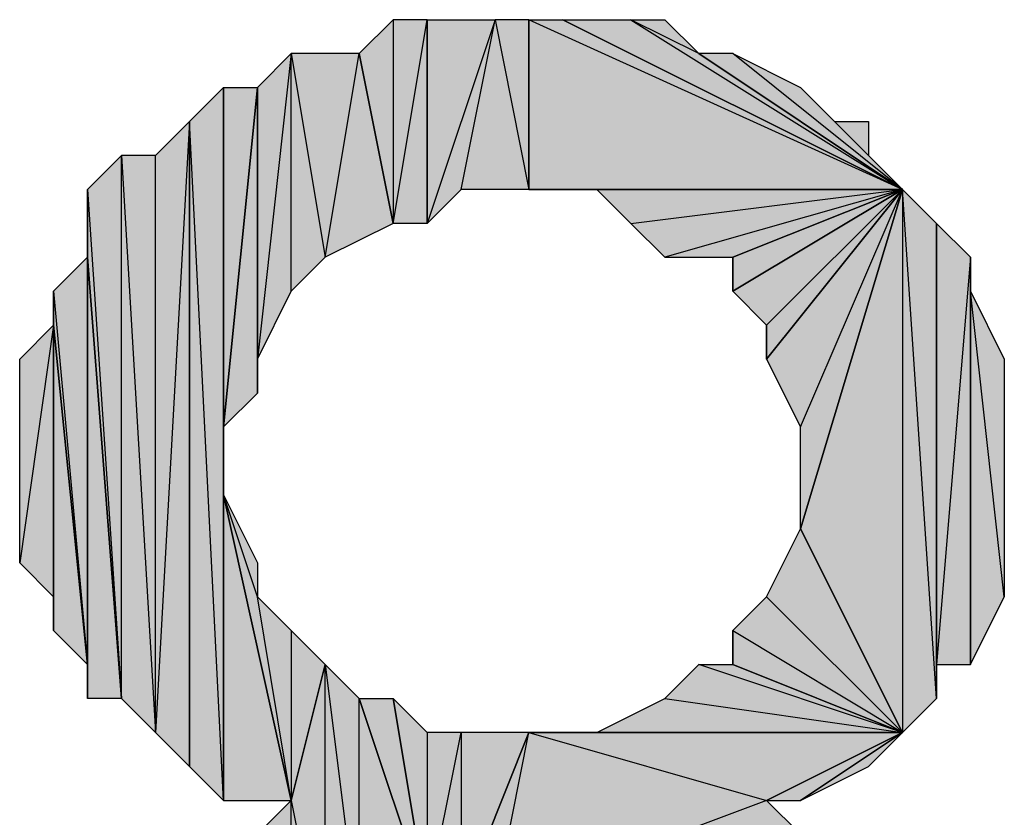
# Model space of a CAD drawing. Units: inches. Extents: x 5 to 292, y -203 to 3.
# Drawn here: x 170 to 172, y -123 to -121 of the extents above; entities that cross this region are included whole.
import ezdxf

# ---------------------------------------------------------------- set-up
doc = ezdxf.new("R2010")
doc.units = ezdxf.units.IN
doc.header["$MEASUREMENT"] = 0
doc.layers.add('Ebene 1', color=7, linetype='Continuous')

# ---------------------------------------------------------------- blocks, each defined once
blk = doc.blocks.new('block 2')
at = {"layer": 'Ebene 1', "true_color": 0x000001}
h = blk.add_hatch(color=178, dxfattribs=at)
h.dxf.hatch_style = 2
h.paths.add_polyline_path([(170.6506, -121.184), (170.7141, -121.1205), (170.7141, -121.5015)])
h = blk.add_hatch(color=178, dxfattribs=at)
h.dxf.hatch_style = 2
h.paths.add_polyline_path([(170.7141, -121.5015), (170.7776, -121.1205), (170.7776, -121.5015)])
h.paths.add_polyline_path([(170.7141, -121.1205), (170.7141, -121.5015), (170.7776, -121.1205)])
h = blk.add_hatch(color=178, dxfattribs=at)
h.dxf.hatch_style = 2
h.paths.add_polyline_path([(170.9046, -121.1205), (170.7776, -121.5015), (170.7776, -121.1205)])
h.paths.add_polyline_path([(170.8411, -121.438), (170.9046, -121.1205), (170.7776, -121.5015)])
h = blk.add_hatch(color=178, dxfattribs=at)
h.dxf.hatch_style = 2
h.paths.add_polyline_path([(170.8411, -121.438), (170.9046, -121.1205), (170.9681, -121.438)])
h = blk.add_hatch(color=178, dxfattribs=at)
h.dxf.hatch_style = 2
h.paths.add_polyline_path([(170.9046, -121.1205), (170.9681, -121.438), (170.9681, -121.1205)])
h = blk.add_hatch(color=178, dxfattribs=at)
h.dxf.hatch_style = 2
h.paths.add_polyline_path([(171.6666, -121.438), (170.9681, -121.1205), (170.9681, -121.438)])
h.paths.add_polyline_path([(171.0316, -121.1205), (171.6666, -121.438), (170.9681, -121.1205)])
h = blk.add_hatch(color=178, dxfattribs=at)
h.dxf.hatch_style = 2
h.paths.add_polyline_path([(171.1586, -121.1205), (171.6666, -121.438), (171.0316, -121.1205)])
h.paths.add_polyline_path([(171.2856, -121.184), (171.1586, -121.1205), (171.6666, -121.438)])
h.paths.add_polyline_path([(171.2221, -121.1205), (171.2856, -121.184), (171.1586, -121.1205)])
h = blk.add_hatch(color=178, dxfattribs=at)
h.dxf.hatch_style = 2
h.paths.add_polyline_path([(170.4601, -121.7555), (170.5236, -121.6285), (170.5236, -121.184)])
h = blk.add_hatch(color=178, dxfattribs=at)
h.dxf.hatch_style = 2
h.paths.add_polyline_path([(170.4601, -121.7555), (170.4601, -121.2475), (170.5236, -121.184)])
h.paths.add_polyline_path([(170.4601, -121.819), (170.4601, -121.7555), (170.4601, -121.2475)])
h = blk.add_hatch(color=178, dxfattribs=at)
h.dxf.hatch_style = 2
h.paths.add_polyline_path([(170.5236, -121.184), (170.5871, -121.565), (170.6506, -121.184)])
h = blk.add_hatch(color=178, dxfattribs=at)
h.dxf.hatch_style = 2
h.paths.add_polyline_path([(170.5236, -121.6285), (170.5236, -121.184), (170.5871, -121.565)])
h = blk.add_hatch(color=178, dxfattribs=at)
h.dxf.hatch_style = 2
h.paths.add_polyline_path([(170.5871, -121.565), (170.6506, -121.184), (170.7141, -121.5015)])
h = blk.add_hatch(color=178, dxfattribs=at)
h.dxf.hatch_style = 2
h.paths.add_polyline_path([(171.6666, -121.438), (171.3491, -121.184), (171.2856, -121.184)])
h.paths.add_polyline_path([(171.4761, -121.2475), (171.6666, -121.438), (171.3491, -121.184)])
h = blk.add_hatch(color=178, dxfattribs=at)
h.dxf.hatch_style = 2
h.paths.add_polyline_path([(170.3966, -122.581), (170.3331, -121.311), (170.3331, -122.5175)])
h.paths.add_polyline_path([(170.3966, -121.2475), (170.3966, -122.581), (170.3331, -121.311)])
h = blk.add_hatch(color=178, dxfattribs=at)
h.dxf.hatch_style = 2
h.paths.add_polyline_path([(170.3966, -121.8825), (170.4601, -121.2475), (170.4601, -121.819)])
h = blk.add_hatch(color=178, dxfattribs=at)
h.dxf.hatch_style = 2
h.paths.add_polyline_path([(170.3966, -121.8825), (170.3966, -121.2475), (170.4601, -121.2475)])
h.paths.add_polyline_path([(170.3966, -122.581), (170.3966, -121.8825), (170.3966, -121.2475)])
h = blk.add_hatch(color=178, dxfattribs=at)
h.dxf.hatch_style = 2
h.paths.add_polyline_path([(171.4761, -121.2475), (171.5396, -121.311), (171.6666, -121.438)])
h = blk.add_hatch(color=178, dxfattribs=at)
h.dxf.hatch_style = 2
h.paths.add_polyline_path([(170.2696, -122.454), (170.2696, -121.3745), (170.2061, -121.3745)])
h.paths.add_polyline_path([(170.3331, -121.311), (170.2696, -122.454), (170.2696, -121.3745)])
h.paths.add_polyline_path([(170.3331, -122.5175), (170.3331, -121.311), (170.2696, -122.454)])
h = blk.add_hatch(color=178, dxfattribs=at)
h.dxf.hatch_style = 2
h.paths.add_polyline_path([(171.6031, -121.3745), (171.5396, -121.311), (171.6666, -121.438)])
h.paths.add_polyline_path([(171.6031, -121.311), (171.6031, -121.3745), (171.5396, -121.311)])
h = blk.add_hatch(color=178, dxfattribs=at)
h.dxf.hatch_style = 2
h.paths.add_polyline_path([(170.2061, -122.3905), (170.2061, -121.3745), (170.2696, -122.454)])
h.paths.add_polyline_path([(170.1426, -121.438), (170.2061, -122.3905), (170.2061, -121.3745)])
h = blk.add_hatch(color=178, dxfattribs=at)
h.dxf.hatch_style = 2
h.paths.add_polyline_path([(170.1426, -121.565), (170.1426, -121.438), (170.2061, -122.3905)])
edge = h.paths.add_edge_path()
edge.add_spline(control_points=[(170.1426, -121.438), (170.1426, -121.438), (170.1426, -121.565), (170.1426, -121.565), (170.1426, -121.565), (170.1426, -121.438), (170.1426, -121.438)], knot_values=[0, 0, 0, 0, 1, 1, 1, 2, 2, 2, 2], degree=3, periodic=1)
h = blk.add_hatch(color=178, dxfattribs=at)
h.dxf.hatch_style = 2
h.paths.add_polyline_path([(170.9681, -121.438), (171.0316, -121.438), (171.6666, -121.438)])
h = blk.add_hatch(color=178, dxfattribs=at)
h.dxf.hatch_style = 2
h.paths.add_polyline_path([(171.6666, -121.438), (171.0951, -121.438), (171.0316, -121.438)])
h.paths.add_polyline_path([(171.1586, -121.5015), (171.6666, -121.438), (171.0951, -121.438)])
h = blk.add_hatch(color=178, dxfattribs=at)
h.dxf.hatch_style = 2
h.paths.add_polyline_path([(171.6666, -121.438), (171.2221, -121.565), (171.1586, -121.5015)])
h.paths.add_polyline_path([(171.3491, -121.565), (171.6666, -121.438), (171.2221, -121.565)])
h = blk.add_hatch(color=178, dxfattribs=at)
h.dxf.hatch_style = 2
h.paths.add_polyline_path([(171.3491, -121.6285), (171.4126, -121.692), (171.6666, -121.438)])
h = blk.add_hatch(color=178, dxfattribs=at)
h.dxf.hatch_style = 2
h.paths.add_polyline_path([(171.3491, -121.565), (171.3491, -121.6285), (171.6666, -121.438)])
edge = h.paths.add_edge_path()
edge.add_spline(control_points=[(171.3491, -121.6285), (171.3491, -121.6285), (171.3491, -121.565), (171.3491, -121.565), (171.3491, -121.565), (171.3491, -121.6285), (171.3491, -121.6285)], knot_values=[0, 0, 0, 0, 1, 1, 1, 2, 2, 2, 2], degree=3, periodic=1)
h = blk.add_hatch(color=178, dxfattribs=at)
h.dxf.hatch_style = 2
h.paths.add_polyline_path([(171.4761, -121.8825), (171.6666, -121.438), (171.4126, -121.7555)])
h.paths.add_polyline_path([(171.4761, -122.073), (171.4761, -121.8825), (171.6666, -121.438)])
h = blk.add_hatch(color=178, dxfattribs=at)
h.dxf.hatch_style = 2
h.paths.add_polyline_path([(171.4126, -121.692), (171.4126, -121.7555), (171.6666, -121.438)])
edge = h.paths.add_edge_path()
edge.add_spline(control_points=[(171.4126, -121.7555), (171.4126, -121.7555), (171.4126, -121.692), (171.4126, -121.692), (171.4126, -121.692), (171.4126, -121.7555), (171.4126, -121.7555)], knot_values=[0, 0, 0, 0, 1, 1, 1, 2, 2, 2, 2], degree=3, periodic=1)
h = blk.add_hatch(color=178, dxfattribs=at)
h.dxf.hatch_style = 2
h.paths.add_polyline_path([(171.6666, -121.438), (171.6666, -122.454), (171.4761, -122.073)])
h.paths.add_polyline_path([(171.7301, -122.3905), (171.6666, -121.438), (171.6666, -122.454)])
h.paths.add_polyline_path([(171.7301, -121.5015), (171.7301, -122.3905), (171.6666, -121.438)])
h = blk.add_hatch(color=178, dxfattribs=at)
h.dxf.hatch_style = 2
h.paths.add_polyline_path([(171.7301, -122.327), (171.7301, -121.5015), (171.7936, -121.565)])
h.paths.add_polyline_path([(171.7301, -122.3905), (171.7301, -122.327), (171.7301, -121.5015)])
h = blk.add_hatch(color=178, dxfattribs=at)
h.dxf.hatch_style = 2
h.paths.add_polyline_path([(170.0791, -121.6285), (170.1426, -122.327), (170.1426, -121.565)])
h = blk.add_hatch(color=178, dxfattribs=at)
h.dxf.hatch_style = 2
h.paths.add_polyline_path([(170.1426, -122.3905), (170.1426, -121.565), (170.2061, -122.3905)])
h = blk.add_hatch(color=178, dxfattribs=at)
h.dxf.hatch_style = 2
h.paths.add_polyline_path([(170.1426, -122.327), (170.1426, -122.3905), (170.1426, -121.565)])
edge = h.paths.add_edge_path()
edge.add_spline(control_points=[(170.1426, -122.3905), (170.1426, -122.3905), (170.1426, -122.327), (170.1426, -122.327), (170.1426, -122.327), (170.1426, -122.3905), (170.1426, -122.3905)], knot_values=[0, 0, 0, 0, 1, 1, 1, 2, 2, 2, 2], degree=3, periodic=1)
h = blk.add_hatch(color=178, dxfattribs=at)
h.dxf.hatch_style = 2
h.paths.add_polyline_path([(171.7301, -122.327), (171.7936, -122.327), (171.7936, -121.565)])
h = blk.add_hatch(color=178, dxfattribs=at)
h.dxf.hatch_style = 2
h.paths.add_polyline_path([(171.7936, -121.6285), (171.7936, -122.327), (171.8571, -122.2)])
h.paths.add_polyline_path([(171.7936, -121.565), (171.7936, -121.6285), (171.7936, -122.327)])
h = blk.add_hatch(color=178, dxfattribs=at)
h.dxf.hatch_style = 2
h.paths.add_polyline_path([(170.0791, -121.692), (170.0791, -121.6285), (170.1426, -122.327)])
edge = h.paths.add_edge_path()
edge.add_spline(control_points=[(170.0791, -121.6285), (170.0791, -121.6285), (170.0791, -121.692), (170.0791, -121.692), (170.0791, -121.692), (170.0791, -121.6285), (170.0791, -121.6285)], knot_values=[0, 0, 0, 0, 1, 1, 1, 2, 2, 2, 2], degree=3, periodic=1)
h = blk.add_hatch(color=178, dxfattribs=at)
h.dxf.hatch_style = 2
h.paths.add_polyline_path([(171.7936, -121.6285), (171.8571, -121.7555), (171.8571, -122.2)])
h = blk.add_hatch(color=178, dxfattribs=at)
h.dxf.hatch_style = 2
h.paths.add_polyline_path([(170.0791, -121.692), (170.0156, -122.1365), (170.0156, -121.7555)])
h.paths.add_polyline_path([(170.0791, -122.2), (170.0791, -121.692), (170.0156, -122.1365)])
h = blk.add_hatch(color=178, dxfattribs=at)
h.dxf.hatch_style = 2
h.paths.add_polyline_path([(170.0791, -122.2635), (170.0791, -121.692), (170.1426, -122.327)])
h = blk.add_hatch(color=178, dxfattribs=at)
h.dxf.hatch_style = 2
h.paths.add_polyline_path([(170.0791, -122.2), (170.0791, -122.2635), (170.0791, -121.692)])
edge = h.paths.add_edge_path()
edge.add_spline(control_points=[(170.0791, -122.2635), (170.0791, -122.2635), (170.0791, -122.2), (170.0791, -122.2), (170.0791, -122.2), (170.0791, -122.2635), (170.0791, -122.2635)], knot_values=[0, 0, 0, 0, 1, 1, 1, 2, 2, 2, 2], degree=3, periodic=1)
h = blk.add_hatch(color=178, dxfattribs=at)
h.dxf.hatch_style = 2
h.paths.add_polyline_path([(170.3966, -122.0095), (170.3966, -122.581), (170.5236, -122.581)])
h.paths.add_polyline_path([(170.3966, -121.8825), (170.3966, -122.0095), (170.3966, -122.581)])
h = blk.add_hatch(color=178, dxfattribs=at)
h.dxf.hatch_style = 2
h.paths.add_polyline_path([(170.4601, -122.2), (170.3966, -122.0095), (170.5236, -122.581)])
h.paths.add_polyline_path([(170.4601, -122.1365), (170.4601, -122.2), (170.3966, -122.0095)])
h = blk.add_hatch(color=178, dxfattribs=at)
h.dxf.hatch_style = 2
h.paths.add_polyline_path([(171.6666, -122.454), (171.4126, -122.2), (171.3491, -122.2635)])
h.paths.add_polyline_path([(171.4761, -122.073), (171.6666, -122.454), (171.4126, -122.2)])
h = blk.add_hatch(color=178, dxfattribs=at)
h.dxf.hatch_style = 2
h.paths.add_polyline_path([(170.4601, -122.2), (170.5236, -122.2635), (170.5236, -122.581)])
h = blk.add_hatch(color=178, dxfattribs=at)
h.dxf.hatch_style = 2
h.paths.add_polyline_path([(170.5236, -122.2635), (170.5236, -122.581), (170.5871, -122.327)])
h = blk.add_hatch(color=178, dxfattribs=at)
h.dxf.hatch_style = 2
h.paths.add_polyline_path([(171.3491, -122.327), (171.3491, -122.2635), (171.6666, -122.454)])
edge = h.paths.add_edge_path()
edge.add_spline(control_points=[(171.3491, -122.2635), (171.3491, -122.2635), (171.3491, -122.327), (171.3491, -122.327), (171.3491, -122.327), (171.3491, -122.2635), (171.3491, -122.2635)], knot_values=[0, 0, 0, 0, 1, 1, 1, 2, 2, 2, 2], degree=3, periodic=1)
h = blk.add_hatch(color=178, dxfattribs=at)
h.dxf.hatch_style = 2
h.paths.add_polyline_path([(170.5236, -122.581), (170.5871, -122.8985), (170.5871, -122.327)])
h = blk.add_hatch(color=178, dxfattribs=at)
h.dxf.hatch_style = 2
h.paths.add_polyline_path([(170.5871, -122.327), (170.6506, -122.835), (170.6506, -122.3905)])
h.paths.add_polyline_path([(170.5871, -122.8985), (170.5871, -122.327), (170.6506, -122.835)])
h = blk.add_hatch(color=178, dxfattribs=at)
h.dxf.hatch_style = 2
h.paths.add_polyline_path([(171.6666, -122.454), (171.2856, -122.327), (171.2221, -122.3905)])
h.paths.add_polyline_path([(171.3491, -122.327), (171.6666, -122.454), (171.2856, -122.327)])
h = blk.add_hatch(color=178, dxfattribs=at)
h.dxf.hatch_style = 2
h.paths.add_polyline_path([(170.6506, -122.3905), (170.7141, -122.3905), (170.7776, -122.7715)])
h = blk.add_hatch(color=178, dxfattribs=at)
h.dxf.hatch_style = 2
h.paths.add_polyline_path([(170.6506, -122.835), (170.6506, -122.3905), (170.7776, -122.7715)])
h = blk.add_hatch(color=178, dxfattribs=at)
h.dxf.hatch_style = 2
h.paths.add_polyline_path([(170.7141, -122.3905), (170.7776, -122.454), (170.7776, -122.7715)])
h = blk.add_hatch(color=178, dxfattribs=at)
h.dxf.hatch_style = 2
h.paths.add_polyline_path([(171.0951, -122.454), (171.2221, -122.3905), (171.6666, -122.454)])
h = blk.add_hatch(color=178, dxfattribs=at)
h.dxf.hatch_style = 2
h.paths.add_polyline_path([(170.7776, -122.7715), (170.8411, -122.454), (170.8411, -122.7715)])
h.paths.add_polyline_path([(170.7776, -122.454), (170.7776, -122.7715), (170.8411, -122.454)])
h = blk.add_hatch(color=178, dxfattribs=at)
h.dxf.hatch_style = 2
h.paths.add_polyline_path([(170.8411, -122.7715), (170.9046, -122.7715), (170.9681, -122.454)])
h = blk.add_hatch(color=178, dxfattribs=at)
h.dxf.hatch_style = 2
h.paths.add_polyline_path([(170.8411, -122.454), (170.8411, -122.7715), (170.9681, -122.454)])
h = blk.add_hatch(color=178, dxfattribs=at)
h.dxf.hatch_style = 2
h.paths.add_polyline_path([(170.9046, -122.7715), (171.4761, -122.6445), (171.7301, -122.7715)])
h.paths.add_polyline_path([(171.4126, -122.581), (170.9046, -122.7715), (171.4761, -122.6445)])
h.paths.add_polyline_path([(170.9681, -122.454), (171.4126, -122.581), (170.9046, -122.7715)])
h = blk.add_hatch(color=178, dxfattribs=at)
h.dxf.hatch_style = 2
h.paths.add_polyline_path([(171.6666, -122.454), (171.0316, -122.454), (170.9681, -122.454)])
h.paths.add_polyline_path([(171.0951, -122.454), (171.6666, -122.454), (171.0316, -122.454)])
h = blk.add_hatch(color=178, dxfattribs=at)
h.dxf.hatch_style = 2
h.paths.add_polyline_path([(170.9681, -122.454), (171.4126, -122.581), (171.6666, -122.454)])
h = blk.add_hatch(color=178, dxfattribs=at)
h.dxf.hatch_style = 2
h.paths.add_polyline_path([(171.4126, -122.581), (171.4761, -122.581), (171.6666, -122.454)])
h = blk.add_hatch(color=178, dxfattribs=at)
h.dxf.hatch_style = 2
h.paths.add_polyline_path([(171.4761, -122.581), (171.6031, -122.5175), (171.6666, -122.454)])
h = blk.add_hatch(color=178, dxfattribs=at)
h.dxf.hatch_style = 2
h.paths.add_polyline_path([(170.4601, -122.6445), (170.5236, -122.8985), (170.5236, -122.581)])
h.paths.add_polyline_path([(170.4601, -122.962), (170.4601, -122.6445), (170.5236, -122.8985)])
h = blk.add_hatch(color=178, dxfattribs=at)
h.dxf.hatch_style = 2
h.paths.add_polyline_path([(170.5236, -122.8985), (170.5236, -122.581), (170.5871, -122.8985)])
at = {"layer": 'Ebene 1', "lineweight": 0}
for points in [[(170.6506, -121.184), (170.7141, -121.1205), (170.7141, -121.5015), (170.6506, -121.184)], [(170.7141, -121.5015), (170.7776, -121.1205), (170.7776, -121.5015), (170.7141, -121.5015)], [(170.7141, -121.1205), (170.7141, -121.5015), (170.7776, -121.1205), (170.7141, -121.1205)], [(170.9046, -121.1205), (170.7776, -121.5015), (170.7776, -121.1205), (170.9046, -121.1205)], [(170.8411, -121.438), (170.9046, -121.1205), (170.7776, -121.5015), (170.8411, -121.438)], [(170.8411, -121.438), (170.9046, -121.1205), (170.9681, -121.438), (170.8411, -121.438)], [(170.9046, -121.1205), (170.9681, -121.438), (170.9681, -121.1205), (170.9046, -121.1205)], [(171.6666, -121.438), (170.9681, -121.1205), (170.9681, -121.438), (171.6666, -121.438)], [(171.0316, -121.1205), (171.6666, -121.438), (170.9681, -121.1205), (171.0316, -121.1205)], [(171.1586, -121.1205), (171.6666, -121.438), (171.0316, -121.1205), (171.1586, -121.1205)], [(171.2856, -121.184), (171.1586, -121.1205), (171.6666, -121.438), (171.2856, -121.184)], [(171.2221, -121.1205), (171.2856, -121.184), (171.1586, -121.1205), (171.2221, -121.1205)], [(170.4601, -121.7555), (170.5236, -121.6285), (170.5236, -121.184), (170.4601, -121.7555)], [(170.4601, -121.7555), (170.4601, -121.2475), (170.5236, -121.184), (170.4601, -121.7555)], [(170.5236, -121.184), (170.5871, -121.565), (170.6506, -121.184), (170.5236, -121.184)], [(170.5236, -121.6285), (170.5236, -121.184), (170.5871, -121.565), (170.5236, -121.6285)], [(170.5871, -121.565), (170.6506, -121.184), (170.7141, -121.5015), (170.5871, -121.565)], [(171.6666, -121.438), (171.3491, -121.184), (171.2856, -121.184), (171.6666, -121.438)], [(171.4761, -121.2475), (171.6666, -121.438), (171.3491, -121.184), (171.4761, -121.2475)], [(170.3966, -121.2475), (170.3966, -122.581), (170.3331, -121.311), (170.3966, -121.2475)], [(170.3966, -121.8825), (170.4601, -121.2475), (170.4601, -121.819), (170.3966, -121.8825)], [(170.3966, -121.8825), (170.3966, -121.2475), (170.4601, -121.2475), (170.3966, -121.8825)], [(170.3966, -122.581), (170.3966, -121.8825), (170.3966, -121.2475), (170.3966, -122.581)], [(170.4601, -121.819), (170.4601, -121.7555), (170.4601, -121.2475), (170.4601, -121.819)], [(171.4761, -121.2475), (171.5396, -121.311), (171.6666, -121.438), (171.4761, -121.2475)], [(170.3331, -121.311), (170.2696, -122.454), (170.2696, -121.3745), (170.3331, -121.311)], [(170.3331, -122.5175), (170.3331, -121.311), (170.2696, -122.454), (170.3331, -122.5175)], [(170.3966, -122.581), (170.3331, -121.311), (170.3331, -122.5175), (170.3966, -122.581)], [(171.6031, -121.3745), (171.5396, -121.311), (171.6666, -121.438), (171.6031, -121.3745)], [(171.6031, -121.311), (171.6031, -121.3745), (171.5396, -121.311), (171.6031, -121.311)], [(170.1426, -121.438), (170.2061, -122.3905), (170.2061, -121.3745), (170.1426, -121.438)], [(170.2696, -122.454), (170.2696, -121.3745), (170.2061, -121.3745), (170.2696, -122.454)], [(170.2061, -122.3905), (170.2061, -121.3745), (170.2696, -122.454), (170.2061, -122.3905)], [(170.1426, -121.565), (170.1426, -121.438), (170.2061, -122.3905), (170.1426, -121.565)], [(170.9681, -121.438), (171.0316, -121.438), (171.6666, -121.438), (170.9681, -121.438)], [(171.6666, -121.438), (171.0951, -121.438), (171.0316, -121.438), (171.6666, -121.438)], [(171.1586, -121.5015), (171.6666, -121.438), (171.0951, -121.438), (171.1586, -121.5015)], [(171.6666, -121.438), (171.2221, -121.565), (171.1586, -121.5015), (171.6666, -121.438)], [(171.3491, -121.565), (171.6666, -121.438), (171.2221, -121.565), (171.3491, -121.565)], [(171.3491, -121.6285), (171.4126, -121.692), (171.6666, -121.438), (171.3491, -121.6285)], [(171.3491, -121.565), (171.3491, -121.6285), (171.6666, -121.438), (171.3491, -121.565)], [(171.4761, -121.8825), (171.6666, -121.438), (171.4126, -121.7555), (171.4761, -121.8825)], [(171.4126, -121.692), (171.4126, -121.7555), (171.6666, -121.438), (171.4126, -121.692)], [(171.6666, -121.438), (171.6666, -122.454), (171.4761, -122.073), (171.6666, -121.438)], [(171.4761, -122.073), (171.4761, -121.8825), (171.6666, -121.438), (171.4761, -122.073)], [(171.7301, -122.3905), (171.6666, -121.438), (171.6666, -122.454), (171.7301, -122.3905)], [(171.7301, -121.5015), (171.7301, -122.3905), (171.6666, -121.438), (171.7301, -121.5015)], [(171.7301, -122.327), (171.7301, -121.5015), (171.7936, -121.565), (171.7301, -122.327)], [(171.7301, -122.3905), (171.7301, -122.327), (171.7301, -121.5015), (171.7301, -122.3905)], [(170.0791, -121.6285), (170.1426, -122.327), (170.1426, -121.565), (170.0791, -121.6285)], [(170.1426, -122.3905), (170.1426, -121.565), (170.2061, -122.3905), (170.1426, -122.3905)], [(170.1426, -122.327), (170.1426, -122.3905), (170.1426, -121.565), (170.1426, -122.327)], [(171.7301, -122.327), (171.7936, -122.327), (171.7936, -121.565), (171.7301, -122.327)], [(171.7936, -121.565), (171.7936, -121.6285), (171.7936, -122.327), (171.7936, -121.565)], [(170.0791, -121.692), (170.0791, -121.6285), (170.1426, -122.327), (170.0791, -121.692)], [(171.7936, -121.6285), (171.8571, -121.7555), (171.8571, -122.2), (171.7936, -121.6285)], [(171.7936, -121.6285), (171.7936, -122.327), (171.8571, -122.2), (171.7936, -121.6285)], [(170.0791, -121.692), (170.0156, -122.1365), (170.0156, -121.7555), (170.0791, -121.692)], [(170.0791, -122.2), (170.0791, -121.692), (170.0156, -122.1365), (170.0791, -122.2)], [(170.0791, -122.2635), (170.0791, -121.692), (170.1426, -122.327), (170.0791, -122.2635)], [(170.0791, -122.2), (170.0791, -122.2635), (170.0791, -121.692), (170.0791, -122.2)], [(170.3966, -121.8825), (170.3966, -122.0095), (170.3966, -122.581), (170.3966, -121.8825)], [(170.4601, -122.2), (170.3966, -122.0095), (170.5236, -122.581), (170.4601, -122.2)], [(170.4601, -122.1365), (170.4601, -122.2), (170.3966, -122.0095), (170.4601, -122.1365)], [(170.3966, -122.0095), (170.3966, -122.581), (170.5236, -122.581), (170.3966, -122.0095)], [(171.4761, -122.073), (171.6666, -122.454), (171.4126, -122.2), (171.4761, -122.073)], [(170.4601, -122.2), (170.5236, -122.2635), (170.5236, -122.581), (170.4601, -122.2)], [(171.6666, -122.454), (171.4126, -122.2), (171.3491, -122.2635), (171.6666, -122.454)], [(170.5236, -122.2635), (170.5236, -122.581), (170.5871, -122.327), (170.5236, -122.2635)], [(171.3491, -122.327), (171.3491, -122.2635), (171.6666, -122.454), (171.3491, -122.327)], [(170.5236, -122.581), (170.5871, -122.8985), (170.5871, -122.327), (170.5236, -122.581)], [(170.5871, -122.327), (170.6506, -122.835), (170.6506, -122.3905), (170.5871, -122.327)], [(170.5871, -122.8985), (170.5871, -122.327), (170.6506, -122.835), (170.5871, -122.8985)], [(171.6666, -122.454), (171.2856, -122.327), (171.2221, -122.3905), (171.6666, -122.454)], [(171.3491, -122.327), (171.6666, -122.454), (171.2856, -122.327), (171.3491, -122.327)], [(170.6506, -122.3905), (170.7141, -122.3905), (170.7776, -122.7715), (170.6506, -122.3905)], [(170.6506, -122.835), (170.6506, -122.3905), (170.7776, -122.7715), (170.6506, -122.835)], [(170.7141, -122.3905), (170.7776, -122.454), (170.7776, -122.7715), (170.7141, -122.3905)], [(171.0951, -122.454), (171.2221, -122.3905), (171.6666, -122.454), (171.0951, -122.454)], [(170.7776, -122.7715), (170.8411, -122.454), (170.8411, -122.7715), (170.7776, -122.7715)], [(170.7776, -122.454), (170.7776, -122.7715), (170.8411, -122.454), (170.7776, -122.454)], [(170.8411, -122.7715), (170.9046, -122.7715), (170.9681, -122.454), (170.8411, -122.7715)], [(170.8411, -122.454), (170.8411, -122.7715), (170.9681, -122.454), (170.8411, -122.454)], [(170.9681, -122.454), (171.4126, -122.581), (170.9046, -122.7715), (170.9681, -122.454)], [(171.6666, -122.454), (171.0316, -122.454), (170.9681, -122.454), (171.6666, -122.454)], [(170.9681, -122.454), (171.4126, -122.581), (171.6666, -122.454), (170.9681, -122.454)], [(171.0951, -122.454), (171.6666, -122.454), (171.0316, -122.454), (171.0951, -122.454)], [(171.4126, -122.581), (171.4761, -122.581), (171.6666, -122.454), (171.4126, -122.581)], [(171.4761, -122.581), (171.6031, -122.5175), (171.6666, -122.454), (171.4761, -122.581)], [(170.4601, -122.6445), (170.5236, -122.8985), (170.5236, -122.581), (170.4601, -122.6445)], [(170.5236, -122.8985), (170.5236, -122.581), (170.5871, -122.8985), (170.5236, -122.8985)], [(171.4126, -122.581), (170.9046, -122.7715), (171.4761, -122.6445), (171.4126, -122.581)]]:
    blk.add_lwpolyline(points, dxfattribs=at)
at = {"layer": 'Ebene 1', "color": 178, "lineweight": 25, "true_color": 0x000001}
for points in [[(170.6506, -121.184), (170.7141, -121.1205), (170.7141, -121.5015), (170.6506, -121.184)], [(170.7141, -121.5015), (170.7776, -121.1205), (170.7776, -121.5015), (170.7141, -121.5015)], [(170.7141, -121.1205), (170.7141, -121.5015), (170.7776, -121.1205), (170.7141, -121.1205)], [(170.9046, -121.1205), (170.7776, -121.5015), (170.7776, -121.1205), (170.9046, -121.1205)], [(170.8411, -121.438), (170.9046, -121.1205), (170.7776, -121.5015), (170.8411, -121.438)], [(170.8411, -121.438), (170.9046, -121.1205), (170.9681, -121.438), (170.8411, -121.438)], [(170.9046, -121.1205), (170.9681, -121.438), (170.9681, -121.1205), (170.9046, -121.1205)], [(171.6666, -121.438), (170.9681, -121.1205), (170.9681, -121.438), (171.6666, -121.438)], [(171.0316, -121.1205), (171.6666, -121.438), (170.9681, -121.1205), (171.0316, -121.1205)], [(171.1586, -121.1205), (171.6666, -121.438), (171.0316, -121.1205), (171.1586, -121.1205)], [(171.2856, -121.184), (171.1586, -121.1205), (171.6666, -121.438), (171.2856, -121.184)], [(171.2221, -121.1205), (171.2856, -121.184), (171.1586, -121.1205), (171.2221, -121.1205)], [(170.4601, -121.7555), (170.5236, -121.6285), (170.5236, -121.184), (170.4601, -121.7555)], [(170.4601, -121.7555), (170.4601, -121.2475), (170.5236, -121.184), (170.4601, -121.7555)], [(170.5236, -121.184), (170.5871, -121.565), (170.6506, -121.184), (170.5236, -121.184)], [(170.5236, -121.6285), (170.5236, -121.184), (170.5871, -121.565), (170.5236, -121.6285)], [(170.5871, -121.565), (170.6506, -121.184), (170.7141, -121.5015), (170.5871, -121.565)], [(171.6666, -121.438), (171.3491, -121.184), (171.2856, -121.184), (171.6666, -121.438)], [(171.4761, -121.2475), (171.6666, -121.438), (171.3491, -121.184), (171.4761, -121.2475)], [(170.3966, -121.2475), (170.3966, -122.581), (170.3331, -121.311), (170.3966, -121.2475)], [(170.3966, -121.8825), (170.4601, -121.2475), (170.4601, -121.819), (170.3966, -121.8825)], [(170.3966, -121.8825), (170.3966, -121.2475), (170.4601, -121.2475), (170.3966, -121.8825)], [(170.3966, -122.581), (170.3966, -121.8825), (170.3966, -121.2475), (170.3966, -122.581)], [(170.4601, -121.819), (170.4601, -121.7555), (170.4601, -121.2475), (170.4601, -121.819)], [(171.4761, -121.2475), (171.5396, -121.311), (171.6666, -121.438), (171.4761, -121.2475)], [(170.3331, -121.311), (170.2696, -122.454), (170.2696, -121.3745), (170.3331, -121.311)], [(170.3331, -122.5175), (170.3331, -121.311), (170.2696, -122.454), (170.3331, -122.5175)], [(170.3966, -122.581), (170.3331, -121.311), (170.3331, -122.5175), (170.3966, -122.581)], [(171.6031, -121.3745), (171.5396, -121.311), (171.6666, -121.438), (171.6031, -121.3745)], [(171.6031, -121.311), (171.6031, -121.3745), (171.5396, -121.311), (171.6031, -121.311)], [(170.1426, -121.438), (170.2061, -122.3905), (170.2061, -121.3745), (170.1426, -121.438)], [(170.2696, -122.454), (170.2696, -121.3745), (170.2061, -121.3745), (170.2696, -122.454)], [(170.2061, -122.3905), (170.2061, -121.3745), (170.2696, -122.454), (170.2061, -122.3905)], [(170.1426, -121.565), (170.1426, -121.438), (170.2061, -122.3905), (170.1426, -121.565)], [(170.9681, -121.438), (171.0316, -121.438), (171.6666, -121.438), (170.9681, -121.438)], [(171.6666, -121.438), (171.0951, -121.438), (171.0316, -121.438), (171.6666, -121.438)], [(171.1586, -121.5015), (171.6666, -121.438), (171.0951, -121.438), (171.1586, -121.5015)], [(171.6666, -121.438), (171.2221, -121.565), (171.1586, -121.5015), (171.6666, -121.438)], [(171.3491, -121.565), (171.6666, -121.438), (171.2221, -121.565), (171.3491, -121.565)], [(171.3491, -121.6285), (171.4126, -121.692), (171.6666, -121.438), (171.3491, -121.6285)], [(171.3491, -121.565), (171.3491, -121.6285), (171.6666, -121.438), (171.3491, -121.565)], [(171.4761, -121.8825), (171.6666, -121.438), (171.4126, -121.7555), (171.4761, -121.8825)], [(171.4126, -121.692), (171.4126, -121.7555), (171.6666, -121.438), (171.4126, -121.692)], [(171.6666, -121.438), (171.6666, -122.454), (171.4761, -122.073), (171.6666, -121.438)], [(171.4761, -122.073), (171.4761, -121.8825), (171.6666, -121.438), (171.4761, -122.073)], [(171.7301, -122.3905), (171.6666, -121.438), (171.6666, -122.454), (171.7301, -122.3905)], [(171.7301, -121.5015), (171.7301, -122.3905), (171.6666, -121.438), (171.7301, -121.5015)], [(171.7301, -122.327), (171.7301, -121.5015), (171.7936, -121.565), (171.7301, -122.327)], [(171.7301, -122.3905), (171.7301, -122.327), (171.7301, -121.5015), (171.7301, -122.3905)], [(170.0791, -121.6285), (170.1426, -122.327), (170.1426, -121.565), (170.0791, -121.6285)], [(170.1426, -122.3905), (170.1426, -121.565), (170.2061, -122.3905), (170.1426, -122.3905)], [(170.1426, -122.327), (170.1426, -122.3905), (170.1426, -121.565), (170.1426, -122.327)], [(171.7301, -122.327), (171.7936, -122.327), (171.7936, -121.565), (171.7301, -122.327)], [(171.7936, -121.565), (171.7936, -121.6285), (171.7936, -122.327), (171.7936, -121.565)], [(170.0791, -121.692), (170.0791, -121.6285), (170.1426, -122.327), (170.0791, -121.692)], [(171.7936, -121.6285), (171.8571, -121.7555), (171.8571, -122.2), (171.7936, -121.6285)], [(171.7936, -121.6285), (171.7936, -122.327), (171.8571, -122.2), (171.7936, -121.6285)], [(170.0791, -121.692), (170.0156, -122.1365), (170.0156, -121.7555), (170.0791, -121.692)], [(170.0791, -122.2), (170.0791, -121.692), (170.0156, -122.1365), (170.0791, -122.2)], [(170.0791, -122.2635), (170.0791, -121.692), (170.1426, -122.327), (170.0791, -122.2635)], [(170.0791, -122.2), (170.0791, -122.2635), (170.0791, -121.692), (170.0791, -122.2)], [(170.3966, -121.8825), (170.3966, -122.0095), (170.3966, -122.581), (170.3966, -121.8825)], [(170.4601, -122.2), (170.3966, -122.0095), (170.5236, -122.581), (170.4601, -122.2)], [(170.4601, -122.1365), (170.4601, -122.2), (170.3966, -122.0095), (170.4601, -122.1365)], [(170.3966, -122.0095), (170.3966, -122.581), (170.5236, -122.581), (170.3966, -122.0095)], [(171.4761, -122.073), (171.6666, -122.454), (171.4126, -122.2), (171.4761, -122.073)], [(170.4601, -122.2), (170.5236, -122.2635), (170.5236, -122.581), (170.4601, -122.2)], [(171.6666, -122.454), (171.4126, -122.2), (171.3491, -122.2635), (171.6666, -122.454)], [(170.5236, -122.2635), (170.5236, -122.581), (170.5871, -122.327), (170.5236, -122.2635)], [(171.3491, -122.327), (171.3491, -122.2635), (171.6666, -122.454), (171.3491, -122.327)], [(170.5236, -122.581), (170.5871, -122.8985), (170.5871, -122.327), (170.5236, -122.581)], [(170.5871, -122.327), (170.6506, -122.835), (170.6506, -122.3905), (170.5871, -122.327)], [(170.5871, -122.8985), (170.5871, -122.327), (170.6506, -122.835), (170.5871, -122.8985)], [(171.6666, -122.454), (171.2856, -122.327), (171.2221, -122.3905), (171.6666, -122.454)], [(171.3491, -122.327), (171.6666, -122.454), (171.2856, -122.327), (171.3491, -122.327)], [(170.6506, -122.3905), (170.7141, -122.3905), (170.7776, -122.7715), (170.6506, -122.3905)], [(170.6506, -122.835), (170.6506, -122.3905), (170.7776, -122.7715), (170.6506, -122.835)], [(170.7141, -122.3905), (170.7776, -122.454), (170.7776, -122.7715), (170.7141, -122.3905)], [(171.0951, -122.454), (171.2221, -122.3905), (171.6666, -122.454), (171.0951, -122.454)], [(170.7776, -122.7715), (170.8411, -122.454), (170.8411, -122.7715), (170.7776, -122.7715)], [(170.7776, -122.454), (170.7776, -122.7715), (170.8411, -122.454), (170.7776, -122.454)], [(170.8411, -122.7715), (170.9046, -122.7715), (170.9681, -122.454), (170.8411, -122.7715)], [(170.8411, -122.454), (170.8411, -122.7715), (170.9681, -122.454), (170.8411, -122.454)], [(170.9681, -122.454), (171.4126, -122.581), (170.9046, -122.7715), (170.9681, -122.454)], [(171.6666, -122.454), (171.0316, -122.454), (170.9681, -122.454), (171.6666, -122.454)], [(170.9681, -122.454), (171.4126, -122.581), (171.6666, -122.454), (170.9681, -122.454)], [(171.0951, -122.454), (171.6666, -122.454), (171.0316, -122.454), (171.0951, -122.454)], [(171.4126, -122.581), (171.4761, -122.581), (171.6666, -122.454), (171.4126, -122.581)], [(171.4761, -122.581), (171.6031, -122.5175), (171.6666, -122.454), (171.4761, -122.581)], [(170.4601, -122.6445), (170.5236, -122.8985), (170.5236, -122.581), (170.4601, -122.6445)], [(170.5236, -122.8985), (170.5236, -122.581), (170.5871, -122.8985), (170.5236, -122.8985)], [(171.4126, -122.581), (170.9046, -122.7715), (171.4761, -122.6445), (171.4126, -122.581)]]:
    blk.add_lwpolyline(points, dxfattribs=at)
at = {"layer": 'Ebene 1', "lineweight": 0}
for points in [[(170.1426, -121.438), (170.1426, -121.438), (170.1426, -121.565), (170.1426, -121.565), (170.1426, -121.565), (170.1426, -121.438), (170.1426, -121.438)], [(171.3491, -121.6285), (171.3491, -121.6285), (171.3491, -121.565), (171.3491, -121.565), (171.3491, -121.565), (171.3491, -121.6285), (171.3491, -121.6285)], [(170.0791, -121.6285), (170.0791, -121.6285), (170.0791, -121.692), (170.0791, -121.692), (170.0791, -121.692), (170.0791, -121.6285), (170.0791, -121.6285)], [(171.4126, -121.7555), (171.4126, -121.7555), (171.4126, -121.692), (171.4126, -121.692), (171.4126, -121.692), (171.4126, -121.7555), (171.4126, -121.7555)], [(170.0791, -122.2635), (170.0791, -122.2635), (170.0791, -122.2), (170.0791, -122.2), (170.0791, -122.2), (170.0791, -122.2635), (170.0791, -122.2635)], [(171.3491, -122.2635), (171.3491, -122.2635), (171.3491, -122.327), (171.3491, -122.327), (171.3491, -122.327), (171.3491, -122.2635), (171.3491, -122.2635)], [(170.1426, -122.3905), (170.1426, -122.3905), (170.1426, -122.327), (170.1426, -122.327), (170.1426, -122.327), (170.1426, -122.3905), (170.1426, -122.3905)]]:
    blk.add_open_spline(points, degree=3, knots=[0, 0, 0, 0, 1, 1, 1, 2, 2, 2, 2], dxfattribs=at)
at = {"layer": 'Ebene 1', "color": 178, "lineweight": 25, "true_color": 0x000001}
for points in [[(170.1426, -121.438), (170.1426, -121.438), (170.1426, -121.565), (170.1426, -121.565), (170.1426, -121.565), (170.1426, -121.438), (170.1426, -121.438)], [(171.3491, -121.6285), (171.3491, -121.6285), (171.3491, -121.565), (171.3491, -121.565), (171.3491, -121.565), (171.3491, -121.6285), (171.3491, -121.6285)], [(170.0791, -121.6285), (170.0791, -121.6285), (170.0791, -121.692), (170.0791, -121.692), (170.0791, -121.692), (170.0791, -121.6285), (170.0791, -121.6285)], [(171.4126, -121.7555), (171.4126, -121.7555), (171.4126, -121.692), (171.4126, -121.692), (171.4126, -121.692), (171.4126, -121.7555), (171.4126, -121.7555)], [(170.0791, -122.2635), (170.0791, -122.2635), (170.0791, -122.2), (170.0791, -122.2), (170.0791, -122.2), (170.0791, -122.2635), (170.0791, -122.2635)], [(171.3491, -122.2635), (171.3491, -122.2635), (171.3491, -122.327), (171.3491, -122.327), (171.3491, -122.327), (171.3491, -122.2635), (171.3491, -122.2635)], [(170.1426, -122.3905), (170.1426, -122.3905), (170.1426, -122.327), (170.1426, -122.327), (170.1426, -122.327), (170.1426, -122.3905), (170.1426, -122.3905)]]:
    blk.add_open_spline(points, degree=3, knots=[0, 0, 0, 0, 1, 1, 1, 2, 2, 2, 2], dxfattribs=at)

msp = doc.modelspace()

# ---------------------------------------------------------------- block references
at = {"layer": 'Ebene 1'}
msp.add_blockref('block 2', (0, 0), dxfattribs=at)

doc.saveas('drawing.dxf')
